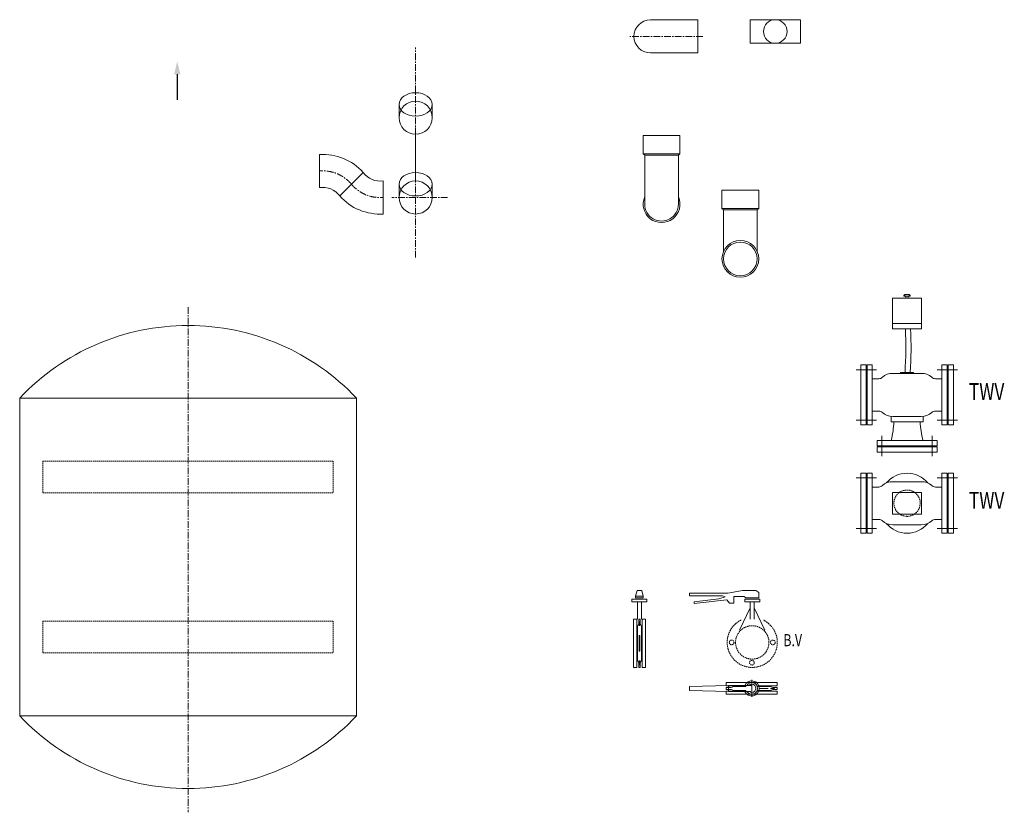
# Model space of a CAD drawing. Units: millimetres. Extents: x -828 to 110769, y -25925 to 13604.
# Drawn here: x 28664 to 33342, y -5636 to -1870 of the extents above; entities that cross this region are included whole.
import ezdxf
from ezdxf.enums import TextEntityAlignment as Align

# ---------------------------------------------------------------- set-up
doc = ezdxf.new("R2010")
doc.units = ezdxf.units.MM
doc.linetypes.add('CENTER', pattern=[50.8, 31.75, -6.35, 6.35, -6.35])
doc.linetypes.add('HIDDEN', pattern=[9.525, 6.35, -3.175])
doc.layers.add('CHILLER', color=2, linetype='Continuous')
doc.layers.add('FLOW', color=7, linetype='Continuous')
doc.styles.add('ROMAND', font='romand.shx', dxfattribs={"width": 0.75, "height": 100})

# ---------------------------------------------------------------- blocks, each defined once
blk = doc.blocks.new('ARROW')
at = {"layer": 'FLOW', "linetype": 'Continuous'}
blk.add_lwpolyline([(0, -60.7), (0, -181.6), (0, -182.4)], dxfattribs=at)
blk.add_solid([(-15, -60.7), (0, 0), (15, -60.7)], dxfattribs=at)

msp = doc.modelspace()

# ---------------------------------------------------------------- linework, layer by layer
at = {"color": 7, "lineweight": 0}
for p, q in [((31886.97679, -1871.19186), (31660.97679, -1871.19186)), ((31886.97679, -1871.19186), (31886.97679, -2028.19186)), ((31886.97679, -2028.19186), (31660.97679, -2028.19186)), ((31801.21447, -2420.81577), (31626.54781, -2420.81577)), ((31626.54781, -2420.81577), (31626.54781, -2506.81577)), ((31801.21447, -2420.81577), (31801.21447, -2506.81577)), ((30089.15637, -2668.15793), (30089.15637, -2510.46384)), ((31626.54781, -2506.81577), (31801.21447, -2506.81577)), ((31633.88114, -2516.81577), (31633.83671, -2746.81577)), ((31633.88114, -2514.1491), (31633.88114, -2521.93757)), ((31793.88114, -2514.1491), (31793.88114, -2516.81577)), ((31793.88114, -2514.1491), (31793.92557, -2746.81577)), ((30184.68743, -2707.72819), (30296.19399, -2596.22163)), ((30296.19399, -2596.22163), (30184.68743, -2707.72819)), ((30295.70319, -2596.71243), (30184.68743, -2707.72819)), ((30185.17822, -2707.2374), (30296.19399, -2596.22163)), ((30391.72505, -2635.79189), (30391.72505, -2793.48598)), ((32175.63723, -2680.81577), (32000.97057, -2680.81577)), ((32000.97057, -2680.81577), (32000.97057, -2766.81577)), ((32175.63723, -2680.81577), (32175.63723, -2766.81577)), ((32000.97057, -2766.81577), (32175.63723, -2766.81577)), ((32008.3039, -2776.81577), (32008.26621, -2971.87181)), ((32008.3039, -2774.1491), (32008.3039, -2781.93757)), ((32168.3039, -2774.1491), (32168.3039, -2776.81577)), ((32168.3039, -2774.1491), (32168.34165, -2971.87199)), ((32008.25947, -3006.78484), (32008.25946, -3006.81577)), ((32168.34832, -3006.78519), (32168.34833, -3006.81577)), ((28664.39551, -3668.24291), (30264.39551, -3668.24291)), ((28664.39551, -3668.24291), (28664.39551, -5178.20979)), ((30264.39551, -3668.24291), (30264.39551, -5178.20979)), ((28664.39551, -5178.20979), (30264.39551, -5178.20979))]:
    msp.add_line(p, q, dxfattribs=at)
at = {"lineweight": 0}
for p, q in [((32134.75642, -1982.2257), (32134.75642, -1870.2257)), ((32134.75642, -1870.2257), (32373.51711, -1870.2257)), ((32373.51711, -1982.2257), (32373.51711, -1870.2257)), ((32134.75642, -1982.2257), (32373.51711, -1982.2257)), ((30467.2187, -2328.70522), (30467.2187, -2272.95194)), ((30623.9702, -2328.70522), (30623.9702, -2272.95194)), ((30467.2187, -2707.72819), (30467.2187, -2651.97491)), ((30623.9702, -2707.72819), (30623.9702, -2651.97491)), ((32811.33769, -3193.93827), (32949.33769, -3193.93827)), ((32811.33769, -3193.93827), (32811.33769, -3339.13617)), ((32949.33769, -3193.93827), (32949.33769, -3339.13617)), ((32811.33769, -3314.13617), (32949.33769, -3314.13617)), ((32811.33769, -3339.13617), (32949.33769, -3339.13617)), ((32639.19192, -3533.13617), (32734.70527, -3533.13617)), ((32685.41377, -3510.63617), (32660.41377, -3510.63617)), ((32660.41377, -3510.63617), (32660.41377, -3795.63617)), ((32685.41377, -3510.63617), (32685.41377, -3795.63617)), ((32690.26161, -3510.63617), (32715.26161, -3510.63617)), ((32690.26161, -3510.63617), (32690.26161, -3795.63617)), ((32715.26161, -3510.63617), (32715.26161, -3795.63617)), ((32812.77781, -3550.9972), (32947.89757, -3550.9972)), ((32849.106, -3545.88832), (32911.56938, -3545.88832)), ((32849.106, -3545.88832), (32849.106, -3550.9972)), ((32911.56938, -3545.88832), (32911.56938, -3550.9972)), ((33024.19192, -3533.13617), (33119.70527, -3533.13617)), ((33045.41377, -3510.63617), (33070.41377, -3510.63617)), ((33045.41377, -3510.63617), (33045.41377, -3795.63617)), ((33070.41377, -3510.63617), (33070.41377, -3795.63617)), ((33075.26161, -3510.63617), (33100.26161, -3510.63617)), ((33075.26161, -3510.63617), (33075.26161, -3795.63617)), ((33100.26161, -3510.63617), (33100.26161, -3795.63617)), ((32715.26161, -3576.25011), (32745.91354, -3576.25011)), ((33045.41377, -3576.25011), (33014.76184, -3576.25011)), ((32715.26161, -3730.02223), (32745.91354, -3730.02223)), ((33045.41377, -3730.02223), (33014.76184, -3730.02223)), ((32639.19192, -3773.13617), (32734.70527, -3773.13617)), ((32804.27448, -3755.27514), (32804.27448, -3780.27514)), ((32804.27448, -3780.27514), (32956.40091, -3780.27514)), ((32812.77781, -3755.27514), (32947.89757, -3755.27514)), ((32956.40091, -3755.27514), (32956.40091, -3780.27514)), ((33024.19192, -3773.13617), (33119.70527, -3773.13617)), ((32685.41377, -3795.63617), (32660.41377, -3795.63617)), ((32690.26161, -3795.63617), (32715.26161, -3795.63617)), ((33045.41377, -3795.63617), (33070.41377, -3795.63617)), ((33075.26161, -3795.63617), (33100.26161, -3795.63617)), ((33022.83769, -3869.52223), (32737.83769, -3869.52223)), ((32737.83769, -3869.52223), (32737.83769, -3894.52223)), ((32760.33769, -3848.30037), (32760.33769, -3943.81373)), ((33000.33769, -3848.30037), (33000.33769, -3943.81373)), ((33022.83769, -3869.52223), (33022.83769, -3894.52223)), ((33022.83769, -3894.52223), (32737.83769, -3894.52223)), ((32737.83769, -3899.37006), (32737.83769, -3924.37006)), ((33022.83769, -3899.37006), (32737.83769, -3899.37006)), ((33022.83769, -3924.37006), (32737.83769, -3924.37006)), ((33022.83769, -3899.37006), (33022.83769, -3924.37006)), ((32639.19192, -4047.54411), (32734.70527, -4047.54411)), ((32685.41377, -4025.04411), (32660.41377, -4025.04411)), ((32660.41377, -4025.04411), (32660.41377, -4310.04411)), ((32685.41377, -4025.04411), (32685.41377, -4310.04411)), ((32690.26161, -4025.04411), (32715.26161, -4025.04411)), ((32690.26161, -4025.04411), (32690.26161, -4310.04411)), ((32715.26161, -4025.04411), (32715.26161, -4310.04411)), ((32812.77781, -4065.40514), (32947.89757, -4065.40514)), ((33024.19192, -4047.54411), (33119.70527, -4047.54411)), ((33045.41377, -4025.04411), (33070.41377, -4025.04411)), ((33045.41377, -4025.04411), (33045.41377, -4310.04411)), ((33070.41377, -4025.04411), (33070.41377, -4310.04411)), ((33075.26161, -4025.04411), (33100.26161, -4025.04411)), ((33075.26161, -4025.04411), (33075.26161, -4310.04411)), ((33100.26161, -4025.04411), (33100.26161, -4310.04411)), ((32715.26161, -4090.65806), (32745.91354, -4090.65806)), ((33045.41377, -4090.65806), (33014.76184, -4090.65806)), ((32811.33769, -4117.01927), (32949.33769, -4117.01927)), ((32811.33769, -4117.01927), (32811.33769, -4219.44658)), ((32949.33769, -4117.01927), (32949.33769, -4219.44658)), ((32715.26161, -4244.43017), (32745.91354, -4244.43017)), ((32811.33769, -4219.44658), (32949.33769, -4219.44658)), ((33045.41377, -4244.43017), (33014.76184, -4244.43017)), ((32639.19192, -4287.54411), (32734.70527, -4287.54411)), ((32812.77781, -4269.68309), (32947.89757, -4269.68309)), ((33024.19192, -4287.54411), (33119.70527, -4287.54411)), ((32685.41377, -4310.04411), (32660.41377, -4310.04411)), ((32690.26161, -4310.04411), (32715.26161, -4310.04411)), ((33045.41377, -4310.04411), (33070.41377, -4310.04411)), ((33075.26161, -4310.04411), (33100.26161, -4310.04411))]:
    msp.add_line(p, q, dxfattribs=at)
at = {"color": 2, "linetype": 'CENTER', "lineweight": 0}
for p, q in [((31910.66509, -1949.69186), (31563.78309, -1949.69186)), ((30545.59445, -2620.58892), (30545.59445, -2002.7984)), ((30545.59445, -2999.61189), (30545.59445, -2381.82137)), ((30697.44559, -2714.79251), (30432.12304, -2714.79251)), ((29464.39551, -3236.3056), (29464.39551, -5636.34922))]:
    msp.add_line(p, q, dxfattribs=at)
at = {"color": 2, "lineweight": 0}
for p, q in [((31626.54781, -2506.81577), (31633.88114, -2514.1491)), ((31633.88114, -2514.1491), (31793.88114, -2514.1491)), ((31793.88114, -2514.1491), (31801.21447, -2506.81577)), ((32000.97057, -2766.81577), (32008.3039, -2774.1491)), ((32008.3039, -2774.1491), (32168.3039, -2774.1491)), ((32168.3039, -2774.1491), (32175.63723, -2766.81577)), ((32870.33769, -3176.13617), (32865.33769, -3181.13617)), ((32870.33769, -3176.13617), (32890.33769, -3176.13617)), ((32870.33769, -3176.13617), (32870.33769, -3183.93827)), ((32890.33769, -3176.13617), (32895.33769, -3181.13617)), ((32890.33769, -3176.13617), (32890.33769, -3176.13617)), ((32890.33769, -3176.13617), (32890.33769, -3183.93827)), ((32865.33769, -3183.93827), (32865.33769, -3181.13617)), ((32865.33769, -3183.93827), (32895.33769, -3183.93827)), ((32875.33769, -3193.93827), (32875.33769, -3183.93827)), ((32885.33769, -3193.93827), (32885.33769, -3183.93827)), ((32895.33769, -3183.93827), (32895.33769, -3181.13617))]:
    msp.add_line(p, q, dxfattribs=at)
at = {"color": 2, "linetype": 'HIDDEN', "lineweight": 0}
for p, q in [((28774.57024, -3968.24291), (30154.22078, -3968.24291)), ((28774.57024, -3968.24291), (28774.57024, -4118.24291)), ((30154.22078, -3968.24291), (30154.22078, -4118.24291)), ((28774.57024, -4118.24291), (30154.22078, -4118.24291)), ((28774.57024, -4728.20979), (28774.57024, -4878.20979)), ((28774.57024, -4728.20979), (30154.22078, -4728.20979)), ((30154.22078, -4728.20979), (30154.22078, -4878.20979)), ((28774.57024, -4878.20979), (30154.22078, -4878.20979))]:
    msp.add_line(p, q, dxfattribs=at)
at = {"lineweight": 0}
for centre, radius in [((32254.13668, -1926.2257), 55.99992), ((30545.59445, -2335.76954), 78.69348), ((30545.59445, -2714.79251), 78.69348)]:
    msp.add_circle(centre, radius, dxfattribs=at)
at = {"color": 7, "lineweight": 0}
for radius in [87.33333, 80.04443]:
    msp.add_circle((32088.3039, -3006.81577), radius, dxfattribs=at)
at = {"color": 2, "linetype": 'HIDDEN', "lineweight": 0}
msp.add_circle((32880.33769, -4167.54411), 62.5, dxfattribs=at)
at = {"lineweight": 0}
for centre, radius, start, end in [((31660.97679, -1949.69186), 78.5, 90, 270), ((30901.37835, -3427.92765), 1972.82582, 356.57208344, 2.57959722), ((30834.50025, -3428.38358), 2064.73418, 356.73751456, 2.47736173), ((32809.36573, -3618.02435), 67.11395, 87.08582065, 133.53871358), ((32951.30965, -3618.02435), 67.11395, 46.46128642, 92.91417935), ((32745.91354, -3551.25011), 25, 270, 313.53871358), ((33014.76184, -3551.25011), 25, 226.46128642, 270), ((32745.91354, -3755.02223), 25, 46.46128642, 90), ((32809.36573, -3688.24798), 67.11395, 226.46128642, 272.91417935), ((32951.30965, -3688.24798), 67.11395, 267.08582065, 313.53871358), ((33014.76184, -3755.02223), 25, 90, 133.53871358), ((32333.80168, -3754.81836), 484.97873, 346.3191634, 356.95189934), ((33426.8737, -3754.81836), 484.97873, 183.04810066, 193.6808366), ((32809.36573, -4132.4323), 67.11395, 87.08582065, 133.53871358), ((32880.33769, -4153.15806), 128.11394, 39.76260651, 140.23739349), ((32951.30965, -4132.4323), 67.11395, 46.46128642, 92.91417935), ((32745.91354, -4065.65806), 25, 270, 313.53871358), ((33014.76184, -4065.65806), 25, 226.46128642, 270), ((32745.91354, -4269.43017), 25, 46.46128642, 90), ((32809.36573, -4202.65593), 67.11395, 226.46128642, 272.91417935), ((32951.30965, -4202.65593), 67.11395, 267.08582065, 313.53871358), ((33014.76184, -4269.43017), 25, 90, 133.53871358), ((32880.33769, -4181.93017), 128.11394, 219.76260651, 320.23739349)]:
    msp.add_arc(centre, radius, start, end, dxfattribs=at)
at = {"color": 7, "lineweight": 0}
for centre, radius, start, end in [((30104.16499, -2767.02522), 257, 41.65206009, 93.34793991), ((30376.71642, -2536.9246), 100, 216.36807368, 278.63192632), ((30104.16499, -2767.02522), 100, 36.36807368, 98.63192632), ((30376.71642, -2536.9246), 257, 221.65206009, 273.34793991), ((31713.88114, -2746.81577), 87.33333, 156.41421656, 23.58565653), ((31713.88114, -2746.81577), 80.04443, 179.97786278, 0.02188349), ((29464.39551, -4423.22635), 1100, 43.34175823, 136.65824177), ((29464.39551, -4423.22635), 1100, 223.34175823, 316.65824177)]:
    msp.add_arc(centre, radius, start, end, dxfattribs=at)
at = {"color": 2, "linetype": 'CENTER', "lineweight": 0}
for centre, start, end in [((30104.16499, -2767.02522), 40.98253325, 95.37770235), ((30376.71642, -2536.9246), 220.98253325, 275.37770235)]:
    msp.add_arc(centre, 178.5, start, end, dxfattribs=at)
at = {"lineweight": 0}
for centre in [(30545.59445, -2272.95194), (30545.59445, -2651.97491)]:
    msp.add_ellipse(centre, major_axis=(-78.37575, 0), ratio=0.7113587838, dxfattribs=at)
at = {"layer": 'CHILLER', "color": 7, "linetype": 'Continuous', "lineweight": 0}
for p, q in [((31590.7767, -4609.79738), (31597.31518, -4583.04472)), ((31597.31518, -4583.04472), (31620.62179, -4583.04472)), ((31627.16027, -4609.79738), (31620.62179, -4583.04472)), ((32097.94671, -4583.04472), (32073.08812, -4587.21)), ((32162.04148, -4583.04472), (32097.94671, -4583.04472)), ((32175.77593, -4592.26368), (32162.04148, -4583.04472)), ((31847.22321, -4594.55147), (31847.22321, -4608.27858)), ((32029.27385, -4594.55147), (31847.22321, -4594.55147)), ((31847.22321, -4608.27858), (32004.09379, -4608.27858)), ((31985.57255, -4622.19815), (31869.0373, -4635.73268)), ((31869.0373, -4644.88395), (32024.69576, -4626.58127)), ((32015.53939, -4612.85429), (31985.57255, -4622.19815)), ((32004.09379, -4608.27858), (32015.53939, -4612.85429)), ((32024.69576, -4626.58127), (32036.14117, -4642.59617)), ((32073.17249, -4587.19586), (32029.27385, -4594.55147)), ((32057.87261, -4642.59617), (32057.80476, -4610.56637)), ((32057.80476, -4610.56637), (32073.17249, -4610.56637)), ((32073.17249, -4610.56637), (32107.10307, -4610.56637)), ((32107.10307, -4610.56637), (32113.9704, -4617.42986)), ((32113.9704, -4617.42986), (32175.77593, -4617.42986)), ((32175.77593, -4617.42986), (32175.77593, -4592.26368)), ((31599.12842, -4635.73268), (31599.12842, -4718.06391)), ((31618.80855, -4635.73268), (31618.80855, -4718.06391)), ((31869.0373, -4635.73268), (31869.0373, -4644.88395)), ((32036.14117, -4642.59617), (32057.87261, -4642.59617)), ((32135.0331, -4665.42653), (32084.90425, -4770.43961)), ((32135.0331, -4635.73268), (32135.0331, -4718.06391)), ((32154.71323, -4635.73268), (32154.71323, -4718.06391)), ((32154.71323, -4665.42653), (32204.84208, -4770.43961)), ((31605.83688, -4738.5411), (31605.83688, -4718.06391)), ((31612.03679, -4738.5411), (31612.03679, -4718.06391)), ((31607.47552, -4731.18942), (31610.46145, -4731.18942)), ((31607.47552, -4750.28241), (31607.47552, -4731.18942)), ((31610.46145, -4731.18942), (31610.46145, -4750.28241)), ((31599.42772, -4914.02131), (31605.83688, -4927.47957)), ((31605.83688, -4927.47957), (31605.83688, -4947.95676)), ((31607.47552, -4915.73826), (31607.47552, -4934.83125)), ((31607.47552, -4934.83125), (31610.46145, -4934.83125)), ((31610.46145, -4934.83125), (31610.46145, -4915.73826)), ((31618.44595, -4914.02131), (31612.03679, -4927.47957)), ((31612.03679, -4927.47957), (31612.03679, -4947.95676)), ((32031.75119, -5033.39159), (31847.22321, -5037.92785)), ((31847.22321, -5057.20691), (31847.22321, -5037.92785)), ((32044.041, -5042.87591), (32021.38303, -5042.87591)), ((32044.041, -5052.14106), (32021.38303, -5052.14106)), ((32031.75119, -5033.39159), (32138.99266, -5033.39159)), ((32031.75119, -5061.58933), (32031.75119, -5033.39159)), ((32057.49926, -5038.04465), (32044.041, -5042.87591)), ((32057.49926, -5057.06287), (32044.041, -5052.14106)), ((32142.58412, -5087.48328), (32142.58412, -5007.58818)), ((32176.5206, -5047.43719), (32221.15781, -5047.43719)), ((32221.15781, -5047.51649), (32176.5206, -5047.51649)), ((32221.15781, -5047.43719), (32221.15781, -5047.51649)), ((32229.84976, -5038.04465), (32243.30801, -5042.87591)), ((32229.84976, -5057.06287), (32243.30801, -5052.14106)), ((32231.5667, -5047.43719), (32250.6597, -5047.43719)), ((32250.6597, -5047.51649), (32231.5667, -5047.51649)), ((32243.30801, -5042.87591), (32263.78521, -5042.87591)), ((32243.30801, -5052.14106), (32263.78521, -5052.14106)), ((32250.6597, -5047.43719), (32250.6597, -5047.51649)), ((32031.75119, -5061.58933), (31847.22321, -5057.20691)), ((32137.85798, -5061.58933), (32031.75119, -5061.58933))]:
    msp.add_line(p, q, dxfattribs=at)
for points in [[(31573.31733, -4624.29348), (31644.61964, -4624.29348), (31644.61964, -4635.73268), (31573.31733, -4635.73268)], [(31590.7767, -4617.42986), (31590.7767, -4609.79738), (31627.16027, -4609.79738), (31627.16027, -4617.42986)], [(32109.22201, -4624.29348), (32180.52432, -4624.29348), (32180.52432, -4635.73268), (32109.22201, -4635.73268)], [(31596.29468, -4947.95676), (31596.29468, -4718.06391), (31580.96848, -4718.06391), (31580.96848, -4947.95676)], [(31621.64229, -4947.95676), (31621.64229, -4718.06391), (31636.96848, -4718.06391), (31636.96848, -4947.95676)], [(31610.46145, -4871.31083), (31610.46145, -4796.07703), (31607.47552, -4796.07703), (31607.47552, -4871.31083)]]:
    msp.add_lwpolyline(points, close=True, dxfattribs=at)
for points in [[(31612.03679, -4718.06391), (31605.83688, -4718.06391)], [(31599.42772, -4914.02131), (31599.42772, -4751.99936), (31605.83688, -4738.5411)], [(31612.03679, -4738.5411), (31618.44595, -4751.99936), (31618.44595, -4914.02131)], [(31612.03679, -4947.95676), (31605.83688, -4947.95676)], [(32117.54769, -5034.8483), (32021.38303, -5034.8483), (32021.38303, -5019.52211), (32263.78521, -5019.52211), (32263.78521, -5034.8483), (32167.62055, -5034.8483)], [(32021.38303, -5042.87591), (32021.38303, -5046.36054)], [(32021.38303, -5048.74698), (32021.38303, -5052.14106)], [(32057.49926, -5038.04465), (32114.76841, -5038.04465)], [(32170.39983, -5038.04465), (32229.84976, -5038.04465)], [(32263.78521, -5042.87591), (32263.78521, -5052.14106)], [(32117.63689, -5060.19592), (32021.38303, -5060.19592), (32021.38303, -5075.52211), (32263.78521, -5075.52211), (32263.78521, -5060.19592), (32167.53135, -5060.19592)], [(32114.88734, -5057.06287), (32057.49926, -5057.06287)], [(32229.84976, -5057.06287), (32170.2809, -5057.06287)]]:
    msp.add_lwpolyline(points, dxfattribs=at)
at = {"layer": 'CHILLER', "color": 2, "linetype": 'HIDDEN', "lineweight": 0}
for centre in [(32047.05383, -4829.04472), (32242.69251, -4829.04472), (32143.03325, -4925.48947)]:
    msp.add_circle(centre, 11.16425, dxfattribs=at)
for radius, start, end in [(118.91204, 116.50579974, 131.81031489), (118.91204, 48.18968511, 63.49420026), (118.91204, 131.81031489, 48.18968511), (79.2747, 0, 180), (79.2747, 180, 0), (79.2747, 180, 0)]:
    msp.add_arc((32144.87317, -4829.04472), radius, start, end, dxfattribs=at)
at = {"layer": 'CHILLER', "color": 7, "linetype": 'Continuous', "lineweight": 0}
for radius, start, end in [(35.65115, 203.29513151, 156.70486849), (27.41976, 211.31864821, 149.05690937), (19.47709, 227.03483191, 133.62512519)]:
    msp.add_arc((32142.58412, -5047.49046), radius, start, end, dxfattribs=at)

# ---------------------------------------------------------------- block references
at = {"color": 7, "lineweight": 0}
msp.add_blockref('ARROW', (29412.82623, -2069.11188), dxfattribs=at)

# ---------------------------------------------------------------- texts
at = {"lineweight": 0, "style": 'ROMAND', "width": 0.75}
for p in [(33258.43747, -3647.44977), (33258.43747, -4164.34093)]:
    msp.add_text('TWV', height=80, dxfattribs=at).set_placement(p, align=Align.MIDDLE)
at = {"layer": 'CHILLER', "color": 7, "linetype": 'Continuous', "lineweight": 0, "style": 'ROMAND', "width": 0.75}
msp.add_text('B.V', height=57.473214, dxfattribs=at).set_placement((32337.0021, -4825.80803), align=Align.MIDDLE)

doc.saveas('drawing.dxf')
